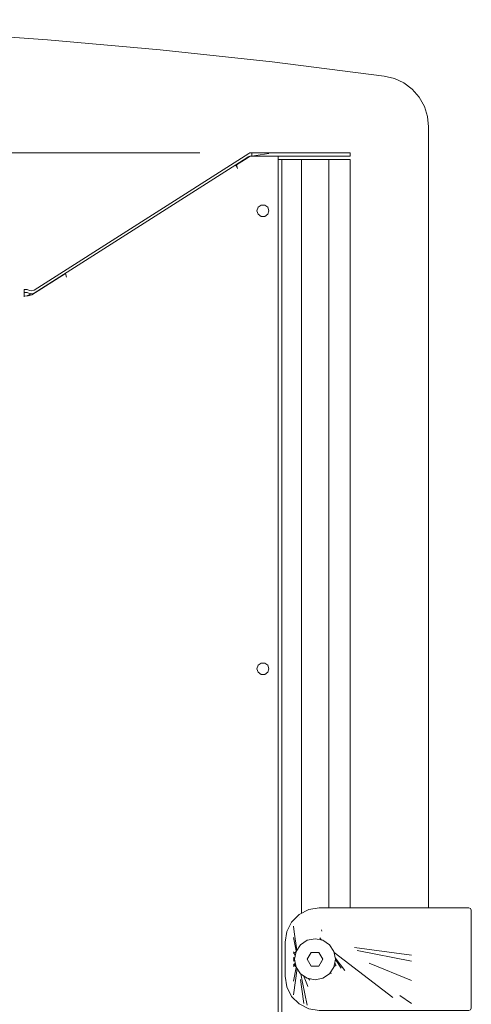
# Model space of a CAD drawing. Units: centimetres. Extents: x -15.2 to 14.1, y -12.9 to 12.5.
# Drawn here: x -9.2 to -7.3, y 3.1 to 7.2 of the extents above; entities that cross this region are included whole.
import ezdxf

# ---------------------------------------------------------------- set-up
doc = ezdxf.new("R2010")
doc.units = ezdxf.units.CM
doc.header["$MEASUREMENT"] = 0
doc.layers.add('Livello 1', color=7, linetype='Continuous')

msp = doc.modelspace()

# ---------------------------------------------------------------- linework, layer by layer
at = {"layer": 'Livello 1', "color": 250, "lineweight": 9}
for points, knots in [([(-15.00522, 3.48511), (-15.00522, 3.48511), (-15.00522, 6.77173), (-15.00522, 6.77173), (-15.00522, 6.77173), (-15.00522, 6.77173), (-15.00062, 6.81574), (-15.00062, 6.81574), (-15.00062, 6.81574), (-15.00062, 6.81574), (-14.98723, 6.85784), (-14.98723, 6.85784), (-14.98723, 6.85784), (-14.98723, 6.85784), (-14.96552, 6.89635), (-14.96552, 6.89635), (-14.96552, 6.89635), (-14.96552, 6.89635), (-14.93652, 6.92965), (-14.93652, 6.92965), (-14.93652, 6.92965), (-14.93652, 6.92965), (-14.90121, 6.95625), (-14.90121, 6.95625), (-14.90121, 6.95625), (-14.90121, 6.95625), (-14.86131, 6.97516), (-14.86131, 6.97516), (-14.86131, 6.97516), (-14.86131, 6.97516), (-14.8183, 6.98555), (-14.8183, 6.98555), (-14.8183, 6.98555), (-14.8183, 6.98555), (-14.34704, 7.04476), (-14.34704, 7.04476), (-14.34704, 7.04476), (-14.34704, 7.04476), (-13.87479, 7.09557), (-13.87479, 7.09557), (-13.87479, 7.09557), (-13.87479, 7.09557), (-13.40172, 7.13787), (-13.40172, 7.13787), (-13.40172, 7.13787), (-13.40172, 7.13787), (-12.92796, 7.17178), (-12.92796, 7.17178), (-12.92796, 7.17178), (-12.92796, 7.17178), (-12.45371, 7.19718), (-12.45371, 7.19718), (-12.45371, 7.19718), (-12.45371, 7.19718), (-11.97904, 7.21418), (-11.97904, 7.21418), (-11.97904, 7.21418), (-11.97904, 7.21418), (-11.50418, 7.22259), (-11.50418, 7.22259), (-11.50418, 7.22259), (-11.50418, 7.22259), (-11.02912, 7.22259), (-11.02912, 7.22259), (-11.02912, 7.22259), (-11.02912, 7.22259), (-10.55427, 7.21418), (-10.55427, 7.21418), (-10.55427, 7.21418), (-10.55427, 7.21418), (-10.0796, 7.19718), (-10.0796, 7.19718), (-10.0796, 7.19718), (-10.0796, 7.19718), (-9.60535, 7.17178), (-9.60535, 7.17178), (-9.60535, 7.17178), (-9.60535, 7.17178), (-9.13159, 7.13787), (-9.13159, 7.13787), (-9.13159, 7.13787), (-9.13159, 7.13787), (-8.65853, 7.09557), (-8.65853, 7.09557), (-8.65853, 7.09557), (-8.65853, 7.09557), (-8.18627, 7.04476), (-8.18627, 7.04476), (-8.18627, 7.04476), (-8.18627, 7.04476), (-7.71501, 6.98555), (-7.71501, 6.98555), (-7.71501, 6.98555), (-7.71501, 6.98555), (-7.67201, 6.97516), (-7.67201, 6.97516), (-7.67201, 6.97516), (-7.67201, 6.97516), (-7.6321, 6.95625), (-7.6321, 6.95625), (-7.6321, 6.95625), (-7.6321, 6.95625), (-7.59679, 6.92965), (-7.59679, 6.92965), (-7.59679, 6.92965), (-7.59679, 6.92965), (-7.56779, 6.89635), (-7.56779, 6.89635), (-7.56779, 6.89635), (-7.56779, 6.89635), (-7.54609, 6.85784), (-7.54609, 6.85784), (-7.54609, 6.85784), (-7.54609, 6.85784), (-7.53269, 6.81574), (-7.53269, 6.81574), (-7.53269, 6.81574), (-7.53269, 6.81574), (-7.52809, 6.77173), (-7.52809, 6.77173), (-7.52809, 6.77173), (-7.52809, 6.77173), (-7.52809, 3.48511), (-7.52809, 3.48511)], [0, 0, 0, 0, 0.03125, 0.03125, 0.03125, 0.03125, 0.0625, 0.0625, 0.0625, 0.0625, 0.09375, 0.09375, 0.09375, 0.09375, 0.125, 0.125, 0.125, 0.125, 0.15625, 0.15625, 0.15625, 0.15625, 0.1875, 0.1875, 0.1875, 0.1875, 0.21875, 0.21875, 0.21875, 0.21875, 0.25, 0.25, 0.25, 0.25, 0.28125, 0.28125, 0.28125, 0.28125, 0.3125, 0.3125, 0.3125, 0.3125, 0.34375, 0.34375, 0.34375, 0.34375, 0.375, 0.375, 0.375, 0.375, 0.40625, 0.40625, 0.40625, 0.40625, 0.4375, 0.4375, 0.4375, 0.4375, 0.46875, 0.46875, 0.46875, 0.46875, 0.5, 0.5, 0.5, 0.5, 0.53125, 0.53125, 0.53125, 0.53125, 0.5625, 0.5625, 0.5625, 0.5625, 0.59375, 0.59375, 0.59375, 0.59375, 0.625, 0.625, 0.625, 0.625, 0.65625, 0.65625, 0.65625, 0.65625, 0.6875, 0.6875, 0.6875, 0.6875, 0.71875, 0.71875, 0.71875, 0.71875, 0.75, 0.75, 0.75, 0.75, 0.78125, 0.78125, 0.78125, 0.78125, 0.8125, 0.8125, 0.8125, 0.8125, 0.84375, 0.84375, 0.84375, 0.84375, 0.875, 0.875, 0.875, 0.875, 0.90625, 0.90625, 0.90625, 0.90625, 0.9375, 0.9375, 0.9375, 0.9375, 1, 1, 1, 1]), ([(-8.27278, 6.66281), (-8.27278, 6.66281), (-8.27628, 6.66281), (-8.27628, 6.66281), (-8.27628, 6.66281), (-8.27628, 6.66281), (-8.28018, 6.66181), (-8.28018, 6.66181), (-8.28018, 6.66181), (-8.28018, 6.66181), (-8.28408, 6.65892), (-8.28408, 6.65892), (-8.28408, 6.65892), (-8.28408, 6.65892), (-9.1878, 6.08464), (-9.1878, 6.08464), (-9.1878, 6.08464), (-9.1878, 6.08464), (-9.1974, 6.08194), (-9.1974, 6.08194), (-9.1974, 6.08194), (-9.1974, 6.08194), (-9.208, 6.08334), (-9.208, 6.08334), (-9.208, 6.08334), (-9.208, 6.08334), (-9.2182, 6.08734), (-9.2182, 6.08734), (-9.2182, 6.08734), (-9.2182, 6.08734), (-9.2304, 6.08734), (-9.2304, 6.08734)], [0, 0, 0, 0, 0.1111111, 0.1111111, 0.1111111, 0.1111111, 0.2222222, 0.2222222, 0.2222222, 0.2222222, 0.3333333, 0.3333333, 0.3333333, 0.3333333, 0.4444444, 0.4444444, 0.4444444, 0.4444444, 0.5555556, 0.5555556, 0.5555556, 0.5555556, 0.6666667, 0.6666667, 0.6666667, 0.6666667, 0.7777778, 0.7777778, 0.7777778, 0.7777778, 1, 1, 1, 1]), ([(-9.20069, 6.06994), (-9.20069, 6.06994), (-9.2091, 6.06454), (-9.2091, 6.06454), (-9.2091, 6.06454), (-9.2091, 6.06454), (-9.219, 6.06044), (-9.219, 6.06044), (-9.219, 6.06044), (-9.219, 6.06044), (-9.2304, 6.05914), (-9.2304, 6.05914), (-9.2304, 6.05914), (-9.2304, 6.05914), (-9.2304, 6.05584), (-9.2304, 6.05584), (-9.2304, 6.05584), (-9.2304, 6.05584), (-9.2304, 6.07494), (-9.2304, 6.07494), (-9.2304, 6.07494), (-9.2304, 6.07494), (-9.2182, 6.07494), (-9.2182, 6.07494), (-9.2182, 6.07494), (-9.2182, 6.07494), (-9.208, 6.07094), (-9.208, 6.07094), (-9.208, 6.07094), (-9.208, 6.07094), (-9.1974, 6.06944), (-9.1974, 6.06944), (-9.1974, 6.06944), (-9.1974, 6.06944), (-9.1878, 6.07214), (-9.1878, 6.07214), (-9.1878, 6.07214), (-9.1878, 6.07214), (-8.29298, 6.64081), (-8.29298, 6.64081)], [0, 0, 0, 0, 0.0909091, 0.0909091, 0.0909091, 0.0909091, 0.1818182, 0.1818182, 0.1818182, 0.1818182, 0.2727273, 0.2727273, 0.2727273, 0.2727273, 0.3636364, 0.3636364, 0.3636364, 0.3636364, 0.4545455, 0.4545455, 0.4545455, 0.4545455, 0.5454545, 0.5454545, 0.5454545, 0.5454545, 0.6363636, 0.6363636, 0.6363636, 0.6363636, 0.7272727, 0.7272727, 0.7272727, 0.7272727, 0.8181818, 0.8181818, 0.8181818, 0.8181818, 1, 1, 1, 1]), ([(-8.35139, -7.29603), (-8.35139, -7.29603), (-8.35139, -7.29904), (-8.35139, -7.29904), (-8.35139, -7.29904), (-8.35139, -7.29904), (-8.16077, -7.29904), (-8.16077, -7.29904), (-8.16077, -7.29904), (-8.16077, -7.29904), (-8.16077, 6.64851), (-8.16077, 6.64851)], [0, 0, 0, 0, 0.25, 0.25, 0.25, 0.25, 0.5, 0.5, 0.5, 0.5, 1, 1, 1, 1]), ([(-8.33689, 6.61211), (-8.33689, 6.61211), (-8.29238, 6.64041), (-8.29238, 6.64041), (-8.29238, 6.64041), (-8.29238, 6.64041), (-8.28248, 6.64651), (-8.28248, 6.64651), (-8.28248, 6.64651), (-8.28248, 6.64651), (-8.27178, 6.64841), (-8.27178, 6.64841)], [0, 0, 0, 0, 0.25, 0.25, 0.25, 0.25, 0.5, 0.5, 0.5, 0.5, 1, 1, 1, 1]), ([(-8.28368, 6.64661), (-8.28368, 6.64661), (-8.28408, 6.64651), (-8.28408, 6.64651), (-8.28408, 6.64651), (-8.28408, 6.64651), (-8.28428, 6.64651), (-8.28428, 6.64651), (-8.28428, 6.64651), (-8.28428, 6.64651), (-8.28728, 6.64511), (-8.28728, 6.64511), (-8.28728, 6.64511), (-8.28728, 6.64511), (-8.29298, 6.64081), (-8.29298, 6.64081), (-8.29298, 6.64081), (-8.29298, 6.64081), (-8.29288, 6.64091), (-8.29288, 6.64091)], [0, 0, 0, 0, 0.1666667, 0.1666667, 0.1666667, 0.1666667, 0.3333333, 0.3333333, 0.3333333, 0.3333333, 0.5, 0.5, 0.5, 0.5, 0.6666667, 0.6666667, 0.6666667, 0.6666667, 1, 1, 1, 1]), ([(-8.28368, 6.64661), (-8.28368, 6.64661), (-8.28018, 6.64791), (-8.28018, 6.64791), (-8.28018, 6.64791), (-8.28018, 6.64791), (-8.27628, 6.64841), (-8.27628, 6.64841)], [0, 0, 0, 0, 0.3333333, 0.3333333, 0.3333333, 0.3333333, 1, 1, 1, 1]), ([(-8.27628, 6.66281), (-8.27628, 6.66281), (-7.85883, 6.66281), (-7.85883, 6.66281), (-7.85883, 6.66281), (-7.85883, 6.66281), (-7.85883, 6.64841), (-7.85883, 6.64841), (-7.85883, 6.64841), (-7.85883, 6.64841), (-8.16087, 6.64841), (-8.16087, 6.64841)], [0, 0, 0, 0, 0.25, 0.25, 0.25, 0.25, 0.5, 0.5, 0.5, 0.5, 1, 1, 1, 1]), ([(-7.85883, 6.66281), (-7.85883, 6.66281), (-7.85883, 6.66281), (-7.85883, 6.66281), (-7.85883, 6.66281), (-7.85883, 6.66281), (-8.27278, 6.66281), (-8.27278, 6.66281)], [0, 0, 0, 0, 0.3333333, 0.3333333, 0.3333333, 0.3333333, 1, 1, 1, 1]), ([(-8.27208, 6.64841), (-8.27208, 6.64841), (-8.27208, 6.64841), (-8.27208, 6.64841), (-8.27208, 6.64841), (-8.27208, 6.64841), (-8.27178, 6.64841), (-8.27178, 6.64841)], [0, 0, 0, 0, 0.3333333, 0.3333333, 0.3333333, 0.3333333, 1, 1, 1, 1]), ([(-8.27108, 6.64841), (-8.27108, 6.64841), (-8.16077, 6.64841), (-8.16077, 6.64841), (-8.16077, 6.64841), (-8.16077, 6.64841), (-8.27138, 6.64841), (-8.27138, 6.64841)], [0, 0, 0, 0, 0.3333333, 0.3333333, 0.3333333, 0.3333333, 1, 1, 1, 1]), ([(-8.16077, 6.64841), (-8.16077, 6.64841), (-8.16077, 6.64841), (-8.16077, 6.64841), (-8.16077, 6.64841), (-8.16077, 6.64841), (-7.88313, 6.64841), (-7.88313, 6.64841), (-7.88313, 6.64841), (-7.88313, 6.64841), (-8.16087, 6.64841), (-8.16087, 6.64841)], [0, 0, 0, 0, 0.25, 0.25, 0.25, 0.25, 0.5, 0.5, 0.5, 0.5, 1, 1, 1, 1]), ([(-7.85883, 3.48511), (-7.85883, 3.48511), (-7.85883, 6.63411), (-7.85883, 6.63411), (-7.85883, 6.63411), (-7.85883, 6.63411), (-8.16077, 6.63411), (-8.16077, 6.63411)], [0, 0, 0, 0, 0.3333333, 0.3333333, 0.3333333, 0.3333333, 1, 1, 1, 1]), ([(-8.14647, 6.63411), (-8.14647, 6.63411), (-8.14647, 6.63411), (-8.14647, 6.63411), (-8.14647, 6.63411), (-8.14647, 6.63411), (-8.16077, 6.63411), (-8.16077, 6.63411)], [0, 0, 0, 0, 0.3333333, 0.3333333, 0.3333333, 0.3333333, 1, 1, 1, 1]), ([(-8.06375, 6.63411), (-8.06375, 6.63411), (-8.06375, 6.63411), (-8.06375, 6.63411), (-8.06375, 6.63411), (-8.06375, 6.63411), (-8.14647, 6.63411), (-8.14647, 6.63411), (-8.14647, 6.63411), (-8.14647, 6.63411), (-8.16077, 6.63411), (-8.16077, 6.63411)], [0, 0, 0, 0, 0.25, 0.25, 0.25, 0.25, 0.5, 0.5, 0.5, 0.5, 1, 1, 1, 1]), ([(-8.16077, 6.63411), (-8.16077, 6.63411), (-8.14647, 6.63411), (-8.14647, 6.63411), (-8.14647, 6.63411), (-8.14647, 6.63411), (-8.14647, -7.28464), (-8.14647, -7.28464), (-8.14647, -7.28464), (-8.14647, -7.28464), (-8.16077, -7.28464), (-8.16077, -7.28464)], [0, 0, 0, 0, 0.25, 0.25, 0.25, 0.25, 0.5, 0.5, 0.5, 0.5, 1, 1, 1, 1]), ([(-8.12846, 6.63411), (-8.12846, 6.63411), (-8.12846, 6.63411), (-8.12846, 6.63411), (-8.12846, 6.63411), (-8.12846, 6.63411), (-7.88403, 6.63411), (-7.88403, 6.63411)], [0, 0, 0, 0, 0.3333333, 0.3333333, 0.3333333, 0.3333333, 1, 1, 1, 1]), ([(-8.12846, 6.63411), (-8.12846, 6.63411), (-8.06375, 6.63411), (-8.06375, 6.63411), (-8.06375, 6.63411), (-8.06375, 6.63411), (-8.06375, 3.46231), (-8.06375, 3.46231)], [0, 0, 0, 0, 0.3333333, 0.3333333, 0.3333333, 0.3333333, 1, 1, 1, 1]), ([(-7.96524, 6.63411), (-7.96524, 6.63411), (-7.96524, 6.63411), (-7.96524, 6.63411), (-7.96524, 6.63411), (-7.96524, 6.63411), (-8.12486, 6.63411), (-8.12486, 6.63411)], [0, 0, 0, 0, 0.3333333, 0.3333333, 0.3333333, 0.3333333, 1, 1, 1, 1]), ([(-7.99124, 6.66281), (-7.99124, 6.66281), (-7.99124, 6.66281), (-7.99124, 6.66281), (-7.99124, 6.66281), (-7.99124, 6.66281), (-7.92194, 6.66281), (-7.92194, 6.66281)], [0, 0, 0, 0, 0.3333333, 0.3333333, 0.3333333, 0.3333333, 1, 1, 1, 1]), ([(-7.99124, 6.64841), (-7.99124, 6.64841), (-7.99124, 6.64841), (-7.99124, 6.64841), (-7.99124, 6.64841), (-7.99124, 6.64841), (-7.92194, 6.64841), (-7.92194, 6.64841)], [0, 0, 0, 0, 0.3333333, 0.3333333, 0.3333333, 0.3333333, 1, 1, 1, 1]), ([(-7.85883, 6.63411), (-7.85883, 6.63411), (-7.85883, 6.63411), (-7.85883, 6.63411), (-7.85883, 6.63411), (-7.85883, 6.63411), (-7.94874, 6.63411), (-7.94874, 6.63411)], [0, 0, 0, 0, 0.3333333, 0.3333333, 0.3333333, 0.3333333, 1, 1, 1, 1]), ([(-7.88403, 6.63411), (-7.88403, 6.63411), (-7.94874, 6.63411), (-7.94874, 6.63411), (-7.94874, 6.63411), (-7.94874, 6.63411), (-7.94874, 3.48511), (-7.94874, 3.48511)], [0, 0, 0, 0, 0.3333333, 0.3333333, 0.3333333, 0.3333333, 1, 1, 1, 1]), ([(-7.88763, 6.63411), (-7.88763, 6.63411), (-7.88763, 6.63411), (-7.88763, 6.63411), (-7.88763, 6.63411), (-7.88763, 6.63411), (-7.94804, 6.63411), (-7.94804, 6.63411)], [0, 0, 0, 0, 0.3333333, 0.3333333, 0.3333333, 0.3333333, 1, 1, 1, 1]), ([(-8.33249, 6.5968), (-8.33249, 6.5968), (-8.33869, 6.60821), (-8.33869, 6.60821), (-8.33869, 6.60821), (-8.33869, 6.60821), (-8.34129, 6.61021), (-8.34129, 6.61021)], [0, 0, 0, 0, 0.3333333, 0.3333333, 0.3333333, 0.3333333, 1, 1, 1, 1]), ([(-8.20037, 6.41848), (-8.20037, 6.41848), (-8.20517, 6.40378), (-8.20517, 6.40378), (-8.20517, 6.40378), (-8.20517, 6.40378), (-8.21768, 6.39458), (-8.21768, 6.39458), (-8.21768, 6.39458), (-8.21768, 6.39458), (-8.23328, 6.39458), (-8.23328, 6.39458), (-8.23328, 6.39458), (-8.23328, 6.39458), (-8.24588, 6.40378), (-8.24588, 6.40378), (-8.24588, 6.40378), (-8.24588, 6.40378), (-8.25068, 6.41848), (-8.25068, 6.41848), (-8.25068, 6.41848), (-8.25068, 6.41848), (-8.24588, 6.43319), (-8.24588, 6.43319), (-8.24588, 6.43319), (-8.24588, 6.43319), (-8.23328, 6.44239), (-8.23328, 6.44239), (-8.23328, 6.44239), (-8.23328, 6.44239), (-8.21768, 6.44239), (-8.21768, 6.44239), (-8.21768, 6.44239), (-8.21768, 6.44239), (-8.20517, 6.43319), (-8.20517, 6.43319), (-8.20517, 6.43319), (-8.20517, 6.43319), (-8.20037, 6.41848), (-8.20037, 6.41848)], [0, 0, 0, 0, 0.0909091, 0.0909091, 0.0909091, 0.0909091, 0.1818182, 0.1818182, 0.1818182, 0.1818182, 0.2727273, 0.2727273, 0.2727273, 0.2727273, 0.3636364, 0.3636364, 0.3636364, 0.3636364, 0.4545455, 0.4545455, 0.4545455, 0.4545455, 0.5454545, 0.5454545, 0.5454545, 0.5454545, 0.6363636, 0.6363636, 0.6363636, 0.6363636, 0.7272727, 0.7272727, 0.7272727, 0.7272727, 0.8181818, 0.8181818, 0.8181818, 0.8181818, 1, 1, 1, 1]), ([(-8.25068, 6.41848), (-8.25068, 6.41848), (-8.24588, 6.43319), (-8.24588, 6.43319), (-8.24588, 6.43319), (-8.24588, 6.43319), (-8.23328, 6.44239), (-8.23328, 6.44239), (-8.23328, 6.44239), (-8.23328, 6.44239), (-8.21768, 6.44239), (-8.21768, 6.44239), (-8.21768, 6.44239), (-8.21768, 6.44239), (-8.20517, 6.43319), (-8.20517, 6.43319), (-8.20517, 6.43319), (-8.20517, 6.43319), (-8.20037, 6.41848), (-8.20037, 6.41848), (-8.20037, 6.41848), (-8.20037, 6.41848), (-8.20517, 6.40378), (-8.20517, 6.40378), (-8.20517, 6.40378), (-8.20517, 6.40378), (-8.21768, 6.39458), (-8.21768, 6.39458), (-8.21768, 6.39458), (-8.21768, 6.39458), (-8.23328, 6.39458), (-8.23328, 6.39458), (-8.23328, 6.39458), (-8.23328, 6.39458), (-8.24588, 6.40378), (-8.24588, 6.40378), (-8.24588, 6.40378), (-8.24588, 6.40378), (-8.25068, 6.41848), (-8.25068, 6.41848)], [0, 0, 0, 0, 0.0909091, 0.0909091, 0.0909091, 0.0909091, 0.1818182, 0.1818182, 0.1818182, 0.1818182, 0.2727273, 0.2727273, 0.2727273, 0.2727273, 0.3636364, 0.3636364, 0.3636364, 0.3636364, 0.4545455, 0.4545455, 0.4545455, 0.4545455, 0.5454545, 0.5454545, 0.5454545, 0.5454545, 0.6363636, 0.6363636, 0.6363636, 0.6363636, 0.7272727, 0.7272727, 0.7272727, 0.7272727, 0.8181818, 0.8181818, 0.8181818, 0.8181818, 1, 1, 1, 1]), ([(-9.2304, 6.05914), (-9.2304, 6.05914), (-9.2133, 6.06044), (-9.2133, 6.06044), (-9.2133, 6.06044), (-9.2133, 6.06044), (-9.1985, 6.06454), (-9.1985, 6.06454), (-9.1985, 6.06454), (-9.1985, 6.06454), (-9.05618, 6.15495), (-9.05618, 6.15495)], [0, 0, 0, 0, 0.25, 0.25, 0.25, 0.25, 0.5, 0.5, 0.5, 0.5, 1, 1, 1, 1]), ([(-9.05178, 6.13965), (-9.05178, 6.13965), (-9.05618, 6.15495), (-9.05618, 6.15495), (-9.05618, 6.15495), (-9.05618, 6.15495), (-9.05758, 6.15495), (-9.05758, 6.15495)], [0, 0, 0, 0, 0.3333333, 0.3333333, 0.3333333, 0.3333333, 1, 1, 1, 1]), ([(-8.21768, 4.51555), (-8.21768, 4.51555), (-8.20517, 4.50644), (-8.20517, 4.50644), (-8.20517, 4.50644), (-8.20517, 4.50644), (-8.20037, 4.49165), (-8.20037, 4.49165), (-8.20037, 4.49165), (-8.20037, 4.49165), (-8.20517, 4.47694), (-8.20517, 4.47694), (-8.20517, 4.47694), (-8.20517, 4.47694), (-8.21768, 4.46784), (-8.21768, 4.46784), (-8.21768, 4.46784), (-8.21768, 4.46784), (-8.23328, 4.46784), (-8.23328, 4.46784), (-8.23328, 4.46784), (-8.23328, 4.46784), (-8.24588, 4.47694), (-8.24588, 4.47694), (-8.24588, 4.47694), (-8.24588, 4.47694), (-8.25068, 4.49165), (-8.25068, 4.49165), (-8.25068, 4.49165), (-8.25068, 4.49165), (-8.24588, 4.50644), (-8.24588, 4.50644), (-8.24588, 4.50644), (-8.24588, 4.50644), (-8.23328, 4.51555), (-8.23328, 4.51555), (-8.23328, 4.51555), (-8.23328, 4.51555), (-8.21768, 4.51555), (-8.21768, 4.51555)], [0, 0, 0, 0, 0.0909091, 0.0909091, 0.0909091, 0.0909091, 0.1818182, 0.1818182, 0.1818182, 0.1818182, 0.2727273, 0.2727273, 0.2727273, 0.2727273, 0.3636364, 0.3636364, 0.3636364, 0.3636364, 0.4545455, 0.4545455, 0.4545455, 0.4545455, 0.5454545, 0.5454545, 0.5454545, 0.5454545, 0.6363636, 0.6363636, 0.6363636, 0.6363636, 0.7272727, 0.7272727, 0.7272727, 0.7272727, 0.8181818, 0.8181818, 0.8181818, 0.8181818, 1, 1, 1, 1]), ([(-8.25068, 4.49165), (-8.25068, 4.49165), (-8.24588, 4.50644), (-8.24588, 4.50644), (-8.24588, 4.50644), (-8.24588, 4.50644), (-8.23328, 4.51555), (-8.23328, 4.51555), (-8.23328, 4.51555), (-8.23328, 4.51555), (-8.21768, 4.51555), (-8.21768, 4.51555), (-8.21768, 4.51555), (-8.21768, 4.51555), (-8.20517, 4.50644), (-8.20517, 4.50644), (-8.20517, 4.50644), (-8.20517, 4.50644), (-8.20037, 4.49165), (-8.20037, 4.49165), (-8.20037, 4.49165), (-8.20037, 4.49165), (-8.20517, 4.47694), (-8.20517, 4.47694), (-8.20517, 4.47694), (-8.20517, 4.47694), (-8.21768, 4.46784), (-8.21768, 4.46784), (-8.21768, 4.46784), (-8.21768, 4.46784), (-8.23328, 4.46784), (-8.23328, 4.46784), (-8.23328, 4.46784), (-8.23328, 4.46784), (-8.24588, 4.47694), (-8.24588, 4.47694), (-8.24588, 4.47694), (-8.24588, 4.47694), (-8.25068, 4.49165), (-8.25068, 4.49165)], [0, 0, 0, 0, 0.0909091, 0.0909091, 0.0909091, 0.0909091, 0.1818182, 0.1818182, 0.1818182, 0.1818182, 0.2727273, 0.2727273, 0.2727273, 0.2727273, 0.3636364, 0.3636364, 0.3636364, 0.3636364, 0.4545455, 0.4545455, 0.4545455, 0.4545455, 0.5454545, 0.5454545, 0.5454545, 0.5454545, 0.6363636, 0.6363636, 0.6363636, 0.6363636, 0.7272727, 0.7272727, 0.7272727, 0.7272727, 0.8181818, 0.8181818, 0.8181818, 0.8181818, 1, 1, 1, 1]), ([(-7.37427, 3.05376), (-7.37427, 3.05376), (-7.98825, 3.05376), (-7.98825, 3.05376), (-7.98825, 3.05376), (-7.98825, 3.05376), (-8.03265, 3.06086), (-8.03265, 3.06086), (-8.03265, 3.06086), (-8.03265, 3.06086), (-8.07276, 3.08126), (-8.07276, 3.08126), (-8.07276, 3.08126), (-8.07276, 3.08126), (-8.10456, 3.11307), (-8.10456, 3.11307), (-8.10456, 3.11307), (-8.10456, 3.11307), (-8.12496, 3.15317), (-8.12496, 3.15317), (-8.12496, 3.15317), (-8.12496, 3.15317), (-8.13206, 3.19757), (-8.13206, 3.19757), (-8.13206, 3.19757), (-8.13206, 3.19757), (-8.13206, 3.3414), (-8.13206, 3.3414), (-8.13206, 3.3414), (-8.13206, 3.3414), (-8.12496, 3.3858), (-8.12496, 3.3858), (-8.12496, 3.3858), (-8.12496, 3.3858), (-8.10456, 3.42591), (-8.10456, 3.42591), (-8.10456, 3.42591), (-8.10456, 3.42591), (-8.07276, 3.45772), (-8.07276, 3.45772), (-8.07276, 3.45772), (-8.07276, 3.45772), (-8.03265, 3.47812), (-8.03265, 3.47812), (-8.03265, 3.47812), (-8.03265, 3.47812), (-7.98825, 3.48511), (-7.98825, 3.48511), (-7.98825, 3.48511), (-7.98825, 3.48511), (-7.37427, 3.48511), (-7.37427, 3.48511)], [0, 0, 0, 0, 0.0714286, 0.0714286, 0.0714286, 0.0714286, 0.1428571, 0.1428571, 0.1428571, 0.1428571, 0.2142857, 0.2142857, 0.2142857, 0.2142857, 0.2857143, 0.2857143, 0.2857143, 0.2857143, 0.3571429, 0.3571429, 0.3571429, 0.3571429, 0.4285714, 0.4285714, 0.4285714, 0.4285714, 0.5, 0.5, 0.5, 0.5, 0.5714286, 0.5714286, 0.5714286, 0.5714286, 0.6428571, 0.6428571, 0.6428571, 0.6428571, 0.7142857, 0.7142857, 0.7142857, 0.7142857, 0.7857143, 0.7857143, 0.7857143, 0.7857143, 0.8571429, 0.8571429, 0.8571429, 0.8571429, 1, 1, 1, 1]), ([(-7.52809, 3.48511), (-7.52809, 3.48511), (-7.35847, 3.48511), (-7.35847, 3.48511), (-7.35847, 3.48511), (-7.35847, 3.48511), (-7.35137, 3.48221), (-7.35137, 3.48221), (-7.35137, 3.48221), (-7.35137, 3.48221), (-7.34837, 3.47511), (-7.34837, 3.47511), (-7.34837, 3.47511), (-7.34837, 3.47511), (-7.34837, 3.06387), (-7.34837, 3.06387), (-7.34837, 3.06387), (-7.34837, 3.06387), (-7.35137, 3.05676), (-7.35137, 3.05676), (-7.35137, 3.05676), (-7.35137, 3.05676), (-7.35847, 3.05376), (-7.35847, 3.05376), (-7.35847, 3.05376), (-7.35847, 3.05376), (-7.52809, 3.05376), (-7.52809, 3.05376)], [0, 0, 0, 0, 0.125, 0.125, 0.125, 0.125, 0.25, 0.25, 0.25, 0.25, 0.375, 0.375, 0.375, 0.375, 0.5, 0.5, 0.5, 0.5, 0.625, 0.625, 0.625, 0.625, 0.75, 0.75, 0.75, 0.75, 1, 1, 1, 1]), ([(-7.94524, 3.20848), (-7.94524, 3.20848), (-7.94524, 3.20848), (-7.94524, 3.20848), (-7.94524, 3.20848), (-7.94524, 3.20848), (-7.97324, 3.18978), (-7.97324, 3.18978), (-7.97324, 3.18978), (-7.97324, 3.18978), (-7.94524, 3.20848), (-7.94524, 3.20848), (-7.94524, 3.20848), (-7.94524, 3.20848), (-7.97324, 3.18978), (-7.97324, 3.18978), (-7.97324, 3.18978), (-7.97324, 3.18978), (-8.00624, 3.18318), (-8.00624, 3.18318), (-8.00624, 3.18318), (-8.00624, 3.18318), (-8.03925, 3.18978), (-8.03925, 3.18978), (-8.03925, 3.18978), (-8.03925, 3.18978), (-8.06725, 3.20848), (-8.06725, 3.20848), (-8.06725, 3.20848), (-8.06725, 3.20848), (-8.08596, 3.23649), (-8.08596, 3.23649), (-8.08596, 3.23649), (-8.08596, 3.23649), (-8.09246, 3.26949), (-8.09246, 3.26949), (-8.09246, 3.26949), (-8.09246, 3.26949), (-8.08596, 3.30249), (-8.08596, 3.30249), (-8.08596, 3.30249), (-8.08596, 3.30249), (-8.06725, 3.3305), (-8.06725, 3.3305), (-8.06725, 3.3305), (-8.06725, 3.3305), (-8.03925, 3.3492), (-8.03925, 3.3492), (-8.03925, 3.3492), (-8.03925, 3.3492), (-8.00624, 3.3557), (-8.00624, 3.3557), (-8.00624, 3.3557), (-8.00624, 3.3557), (-7.97324, 3.3492), (-7.97324, 3.3492), (-7.97324, 3.3492), (-7.97324, 3.3492), (-7.94524, 3.3305), (-7.94524, 3.3305), (-7.94524, 3.3305), (-7.94524, 3.3305), (-7.92654, 3.30249), (-7.92654, 3.30249), (-7.92654, 3.30249), (-7.92654, 3.30249), (-7.91993, 3.26949), (-7.91993, 3.26949), (-7.91993, 3.26949), (-7.91993, 3.26949), (-7.92654, 3.23649), (-7.92654, 3.23649), (-7.92654, 3.23649), (-7.92654, 3.23649), (-7.94524, 3.20848), (-7.94524, 3.20848)], [0, 0, 0, 0, 0.05, 0.05, 0.05, 0.05, 0.1, 0.1, 0.1, 0.1, 0.15, 0.15, 0.15, 0.15, 0.2, 0.2, 0.2, 0.2, 0.25, 0.25, 0.25, 0.25, 0.3, 0.3, 0.3, 0.3, 0.35, 0.35, 0.35, 0.35, 0.4, 0.4, 0.4, 0.4, 0.45, 0.45, 0.45, 0.45, 0.5, 0.5, 0.5, 0.5, 0.55, 0.55, 0.55, 0.55, 0.6, 0.6, 0.6, 0.6, 0.65, 0.65, 0.65, 0.65, 0.7, 0.7, 0.7, 0.7, 0.75, 0.75, 0.75, 0.75, 0.8, 0.8, 0.8, 0.8, 0.85, 0.85, 0.85, 0.85, 0.9, 0.9, 0.9, 0.9, 1, 1, 1, 1]), ([(-8.06725, 3.20848), (-8.06725, 3.20848), (-8.08596, 3.23649), (-8.08596, 3.23649), (-8.08596, 3.23649), (-8.08596, 3.23649), (-8.09246, 3.26949), (-8.09246, 3.26949), (-8.09246, 3.26949), (-8.09246, 3.26949), (-8.08596, 3.30249), (-8.08596, 3.30249), (-8.08596, 3.30249), (-8.08596, 3.30249), (-8.06725, 3.3305), (-8.06725, 3.3305), (-8.06725, 3.3305), (-8.06725, 3.3305), (-8.03925, 3.3492), (-8.03925, 3.3492)], [0, 0, 0, 0, 0.1666667, 0.1666667, 0.1666667, 0.1666667, 0.3333333, 0.3333333, 0.3333333, 0.3333333, 0.5, 0.5, 0.5, 0.5, 0.6666667, 0.6666667, 0.6666667, 0.6666667, 1, 1, 1, 1]), ([(-8.03925, 3.3492), (-8.03925, 3.3492), (-8.03925, 3.3492), (-8.03925, 3.3492), (-8.03925, 3.3492), (-8.03925, 3.3492), (-8.00624, 3.3557), (-8.00624, 3.3557), (-8.00624, 3.3557), (-8.00624, 3.3557), (-8.03925, 3.3492), (-8.03925, 3.3492)], [0, 0, 0, 0, 0.25, 0.25, 0.25, 0.25, 0.5, 0.5, 0.5, 0.5, 1, 1, 1, 1]), ([(-7.94524, 3.20848), (-7.94524, 3.20848), (-7.92654, 3.23649), (-7.92654, 3.23649), (-7.92654, 3.23649), (-7.92654, 3.23649), (-7.91993, 3.26949), (-7.91993, 3.26949), (-7.91993, 3.26949), (-7.91993, 3.26949), (-7.92654, 3.30249), (-7.92654, 3.30249), (-7.92654, 3.30249), (-7.92654, 3.30249), (-7.94524, 3.3305), (-7.94524, 3.3305), (-7.94524, 3.3305), (-7.94524, 3.3305), (-7.97324, 3.3492), (-7.97324, 3.3492)], [0, 0, 0, 0, 0.1666667, 0.1666667, 0.1666667, 0.1666667, 0.3333333, 0.3333333, 0.3333333, 0.3333333, 0.5, 0.5, 0.5, 0.5, 0.6666667, 0.6666667, 0.6666667, 0.6666667, 1, 1, 1, 1]), ([(-8.02285, 3.29819), (-8.02285, 3.29819), (-8.03945, 3.26949), (-8.03945, 3.26949), (-8.03945, 3.26949), (-8.03945, 3.26949), (-8.03055, 3.28489), (-8.03055, 3.28489), (-8.03055, 3.28489), (-8.03055, 3.28489), (-8.03945, 3.26949), (-8.03945, 3.26949)], [0, 0, 0, 0, 0.25, 0.25, 0.25, 0.25, 0.5, 0.5, 0.5, 0.5, 1, 1, 1, 1]), ([(-7.97304, 3.26949), (-7.97304, 3.26949), (-7.98965, 3.29819), (-7.98965, 3.29819), (-7.98965, 3.29819), (-7.98965, 3.29819), (-8.02285, 3.29819), (-8.02285, 3.29819), (-8.02285, 3.29819), (-8.02285, 3.29819), (-8.03945, 3.26949), (-8.03945, 3.26949)], [0, 0, 0, 0, 0.25, 0.25, 0.25, 0.25, 0.5, 0.5, 0.5, 0.5, 1, 1, 1, 1]), ([(-8.03945, 3.26949), (-8.03945, 3.26949), (-8.02285, 3.29819), (-8.02285, 3.29819), (-8.02285, 3.29819), (-8.02285, 3.29819), (-7.98965, 3.29819), (-7.98965, 3.29819), (-7.98965, 3.29819), (-7.98965, 3.29819), (-7.97304, 3.26949), (-7.97304, 3.26949)], [0, 0, 0, 0, 0.25, 0.25, 0.25, 0.25, 0.5, 0.5, 0.5, 0.5, 1, 1, 1, 1]), ([(-7.97304, 3.26949), (-7.97304, 3.26949), (-7.98965, 3.24069), (-7.98965, 3.24069), (-7.98965, 3.24069), (-7.98965, 3.24069), (-8.02285, 3.24069), (-8.02285, 3.24069), (-8.02285, 3.24069), (-8.02285, 3.24069), (-8.03945, 3.26949), (-8.03945, 3.26949)], [0, 0, 0, 0, 0.25, 0.25, 0.25, 0.25, 0.5, 0.5, 0.5, 0.5, 1, 1, 1, 1]), ([(-8.03945, 3.26949), (-8.03945, 3.26949), (-8.02285, 3.24069), (-8.02285, 3.24069), (-8.02285, 3.24069), (-8.02285, 3.24069), (-7.98965, 3.24069), (-7.98965, 3.24069), (-7.98965, 3.24069), (-7.98965, 3.24069), (-7.97304, 3.26949), (-7.97304, 3.26949)], [0, 0, 0, 0, 0.25, 0.25, 0.25, 0.25, 0.5, 0.5, 0.5, 0.5, 1, 1, 1, 1]), ([(-7.98195, 3.25409), (-7.98195, 3.25409), (-7.97304, 3.26949), (-7.97304, 3.26949), (-7.97304, 3.26949), (-7.97304, 3.26949), (-7.98965, 3.24069), (-7.98965, 3.24069)], [0, 0, 0, 0, 0.3333333, 0.3333333, 0.3333333, 0.3333333, 1, 1, 1, 1]), ([(-7.97324, 3.18978), (-7.97324, 3.18978), (-8.00624, 3.18318), (-8.00624, 3.18318), (-8.00624, 3.18318), (-8.00624, 3.18318), (-8.03925, 3.18978), (-8.03925, 3.18978), (-8.03925, 3.18978), (-8.03925, 3.18978), (-8.06725, 3.20848), (-8.06725, 3.20848)], [0, 0, 0, 0, 0.25, 0.25, 0.25, 0.25, 0.5, 0.5, 0.5, 0.5, 1, 1, 1, 1])]:
    msp.add_open_spline(points, degree=3, knots=knots, dxfattribs=at)
for points in [[(-8.49151, 6.66281), (-8.49151, 6.66281), (-14.0418, 6.66281), (-14.0418, 6.66281)], [(-8.49151, 6.66281), (-8.49151, 6.66281), (-8.49151, 6.66281), (-8.49151, 6.66281)], [(-8.27208, 6.64841), (-8.27208, 6.64841), (-8.28208, 6.64721), (-8.28208, 6.64721)], [(-8.27208, 6.64841), (-8.27208, 6.64841), (-8.27628, 6.64841), (-8.27628, 6.64841)], [(-8.27628, 6.64841), (-8.27628, 6.64841), (-8.27278, 6.64841), (-8.27278, 6.64841)], [(-8.19997, 6.66012), (-8.19997, 6.66012), (-8.27408, 6.64801), (-8.27408, 6.64801)], [(-8.27338, 6.64841), (-8.27338, 6.64841), (-8.27208, 6.64841), (-8.27208, 6.64841)], [(-8.27278, 6.66281), (-8.27278, 6.66281), (-8.27278, 6.64841), (-8.27278, 6.64841)], [(-8.27278, 6.66281), (-8.27278, 6.66281), (-8.27278, 6.66281), (-8.27278, 6.66281)], [(-8.27278, 6.66281), (-8.27278, 6.66281), (-8.27278, 6.64841), (-8.27278, 6.64841)], [(-8.27278, 6.66281), (-8.27278, 6.66281), (-8.27278, 6.64841), (-8.27278, 6.64841)], [(-8.27278, 6.64841), (-8.27278, 6.64841), (-7.85883, 6.64841), (-7.85883, 6.64841)], [(-8.27278, 6.64841), (-8.27278, 6.64841), (-8.27278, 6.64841), (-8.27278, 6.64841)], [(-8.27108, 6.64841), (-8.27108, 6.64841), (-8.27178, 6.64841), (-8.27178, 6.64841)], [(-8.27108, 6.64841), (-8.27108, 6.64841), (-8.27138, 6.64841), (-8.27138, 6.64841)], [(-8.16077, 6.64841), (-8.16077, 6.64841), (-8.27138, 6.64841), (-8.27138, 6.64841)], [(-8.27138, 6.64841), (-8.27138, 6.64841), (-8.16077, 6.64841), (-8.16077, 6.64841)], [(-8.16087, 6.64841), (-8.16087, 6.64841), (-8.27138, 6.64841), (-8.27138, 6.64841)], [(-8.27108, 6.64841), (-8.27108, 6.64841), (-8.27138, 6.64841), (-8.27138, 6.64841)], [(-8.16077, 6.64841), (-8.16077, 6.64841), (-8.27108, 6.64841), (-8.27108, 6.64841)], [(-8.27108, 6.64841), (-8.27108, 6.64841), (-8.16087, 6.64841), (-8.16087, 6.64841)], [(-8.16087, 6.64841), (-8.16087, 6.64841), (-8.27108, 6.64841), (-8.27108, 6.64841)], [(-8.16087, 6.64841), (-8.16087, 6.64841), (-8.27108, 6.64841), (-8.27108, 6.64841)], [(-8.16087, 6.64841), (-8.16087, 6.64841), (-8.27108, 6.64841), (-8.27108, 6.64841)], [(-8.16087, 6.64841), (-8.16087, 6.64841), (-8.27108, 6.64841), (-8.27108, 6.64841)], [(-8.16087, 6.64841), (-8.16087, 6.64841), (-8.27108, 6.64841), (-8.27108, 6.64841)], [(-8.16087, 6.64841), (-8.16087, 6.64841), (-8.27108, 6.64841), (-8.27108, 6.64841)], [(-8.16087, 6.64841), (-8.16087, 6.64841), (-8.27108, 6.64841), (-8.27108, 6.64841)], [(-8.16087, 6.63411), (-8.16087, 6.63411), (-8.16087, 6.63411), (-8.16087, 6.63411)], [(-8.16077, -7.29904), (-8.16077, -7.29904), (-8.16077, 6.64851), (-8.16077, 6.64851)], [(-7.96524, 6.63411), (-7.96524, 6.63411), (-8.12486, 6.63411), (-8.12486, 6.63411)], [(-7.92194, 6.66281), (-7.92194, 6.66281), (-7.99124, 6.66281), (-7.99124, 6.66281)], [(-7.99124, 6.64841), (-7.99124, 6.64841), (-7.92194, 6.64841), (-7.92194, 6.64841)], [(-7.97174, 6.63411), (-7.97174, 6.63411), (-7.88763, 6.63411), (-7.88763, 6.63411)], [(-7.93164, 6.63411), (-7.93164, 6.63411), (-7.97174, 6.63411), (-7.97174, 6.63411)], [(-7.93164, 6.63411), (-7.93164, 6.63411), (-7.94804, 6.63411), (-7.94804, 6.63411)], [(-8.33819, 6.61211), (-8.33819, 6.61211), (-8.33689, 6.61211), (-8.33689, 6.61211)], [(-8.33689, 6.61211), (-8.33689, 6.61211), (-8.33249, 6.5968), (-8.33249, 6.5968)], [(-9.2304, 6.08734), (-9.2304, 6.08734), (-9.2304, 6.05584), (-9.2304, 6.05584)], [(-9.2304, 6.08734), (-9.2304, 6.08734), (-9.2304, 6.07494), (-9.2304, 6.07494)], [(-9.2304, 6.05914), (-9.2304, 6.05914), (-9.2304, 6.05584), (-9.2304, 6.05584)], [(-9.2304, 6.05914), (-9.2304, 6.05914), (-9.2304, 6.05914), (-9.2304, 6.05914)], [(-9.2304, 6.05584), (-9.2304, 6.05584), (-9.2304, 6.05584), (-9.2304, 6.05584)], [(-8.07096, 3.44541), (-8.07096, 3.44541), (-8.07096, 3.44541), (-8.07096, 3.44541)], [(-8.09336, 3.3851), (-8.09336, 3.3851), (-8.09646, 3.4088), (-8.09646, 3.4088)], [(-8.08676, 3.3115), (-8.08676, 3.3115), (-8.09646, 3.3605), (-8.09646, 3.3605)], [(-8.08306, 3.30679), (-8.08306, 3.30679), (-8.09336, 3.3851), (-8.09336, 3.3851)], [(-7.97834, 3.3502), (-7.97834, 3.3502), (-7.98585, 3.3599), (-7.98585, 3.3599)], [(-7.97754, 3.3876), (-7.97754, 3.3876), (-7.97955, 3.3925), (-7.97955, 3.3925)], [(-7.97324, 3.3492), (-7.97324, 3.3492), (-8.00624, 3.3557), (-8.00624, 3.3557)], [(-7.97454, 3.3494), (-7.97454, 3.3494), (-7.97514, 3.3503), (-7.97514, 3.3503)], [(-7.84002, 3.3181), (-7.84002, 3.3181), (-7.59999, 3.28659), (-7.59999, 3.28659)], [(-8.08625, 3.30079), (-8.08625, 3.30079), (-8.09646, 3.294), (-8.09646, 3.294)], [(-8.08976, 3.28349), (-8.08976, 3.28349), (-8.09646, 3.29979), (-8.09646, 3.29979)], [(-8.09226, 3.27079), (-8.09226, 3.27079), (-8.09646, 3.27719), (-8.09646, 3.27719)], [(-8.09126, 3.27589), (-8.09126, 3.27589), (-8.09646, 3.26899), (-8.09646, 3.26899)], [(-8.08516, 3.30359), (-8.08516, 3.30359), (-8.08676, 3.3115), (-8.08676, 3.3115)], [(-7.92554, 3.29739), (-7.92554, 3.29739), (-7.67921, 3.10867), (-7.67921, 3.10867)], [(-7.92123, 3.27589), (-7.92123, 3.27589), (-7.88033, 3.22258), (-7.88033, 3.22258)], [(-7.82862, 3.30609), (-7.82862, 3.30609), (-7.59999, 3.26059), (-7.59999, 3.26059)], [(-8.09126, 3.26309), (-8.09126, 3.26309), (-8.09646, 3.26989), (-8.09646, 3.26989)], [(-8.09226, 3.26819), (-8.09226, 3.26819), (-8.09646, 3.26179), (-8.09646, 3.26179)], [(-8.08976, 3.25549), (-8.08976, 3.25549), (-8.09646, 3.23919), (-8.09646, 3.23919)], [(-8.08696, 3.24149), (-8.08696, 3.24149), (-8.09646, 3.24889), (-8.09646, 3.24889)], [(-8.08616, 3.23779), (-8.08616, 3.23779), (-8.09646, 3.24468), (-8.09646, 3.24468)], [(-8.08496, 3.23498), (-8.08496, 3.23498), (-8.09646, 3.17718), (-8.09646, 3.17718)], [(-8.03945, 3.26949), (-8.03945, 3.26949), (-8.03945, 3.26949), (-8.03945, 3.26949)], [(-7.97304, 3.26949), (-7.97304, 3.26949), (-7.97304, 3.26949), (-7.97304, 3.26949)], [(-7.92614, 3.23819), (-7.92614, 3.23819), (-7.91774, 3.24378), (-7.91774, 3.24378)], [(-7.92274, 3.25549), (-7.92274, 3.25549), (-7.91794, 3.24388), (-7.91794, 3.24388)], [(-7.92024, 3.26819), (-7.92024, 3.26819), (-7.89553, 3.23118), (-7.89553, 3.23118)], [(-7.77862, 3.25299), (-7.77862, 3.25299), (-7.59999, 3.17918), (-7.59999, 3.17918)], [(-8.08185, 3.23029), (-8.08185, 3.23029), (-8.09646, 3.11927), (-8.09646, 3.11927)], [(-8.06605, 3.20769), (-8.06605, 3.20769), (-8.05886, 3.17127), (-8.05886, 3.17127)], [(-8.05535, 3.20048), (-8.05535, 3.20048), (-8.03825, 3.15938), (-8.03825, 3.15938)], [(-7.94444, 3.20958), (-7.94444, 3.20958), (-7.93674, 3.21118), (-7.93674, 3.21118)], [(-8.06675, 3.18338), (-8.06675, 3.18338), (-8.06155, 3.14357), (-8.06155, 3.14357)], [(-8.05886, 3.17127), (-8.05886, 3.17127), (-8.03985, 3.07566), (-8.03985, 3.07566)], [(-8.03825, 3.15938), (-8.03825, 3.15938), (-8.03595, 3.15398), (-8.03595, 3.15398)], [(-8.03405, 3.18877), (-8.03405, 3.18877), (-8.02825, 3.18107), (-8.02825, 3.18107)], [(-8.06155, 3.14357), (-8.06155, 3.14357), (-8.05355, 3.08267), (-8.05355, 3.08267)], [(-7.6494, 3.11617), (-7.6494, 3.11617), (-7.59999, 3.08317), (-7.59999, 3.08317)], [(-8.07096, 3.09346), (-8.07096, 3.09346), (-8.07096, 3.09346), (-8.07096, 3.09346)]]:
    msp.add_open_spline(points, degree=3, dxfattribs=at)

doc.saveas('drawing.dxf')
